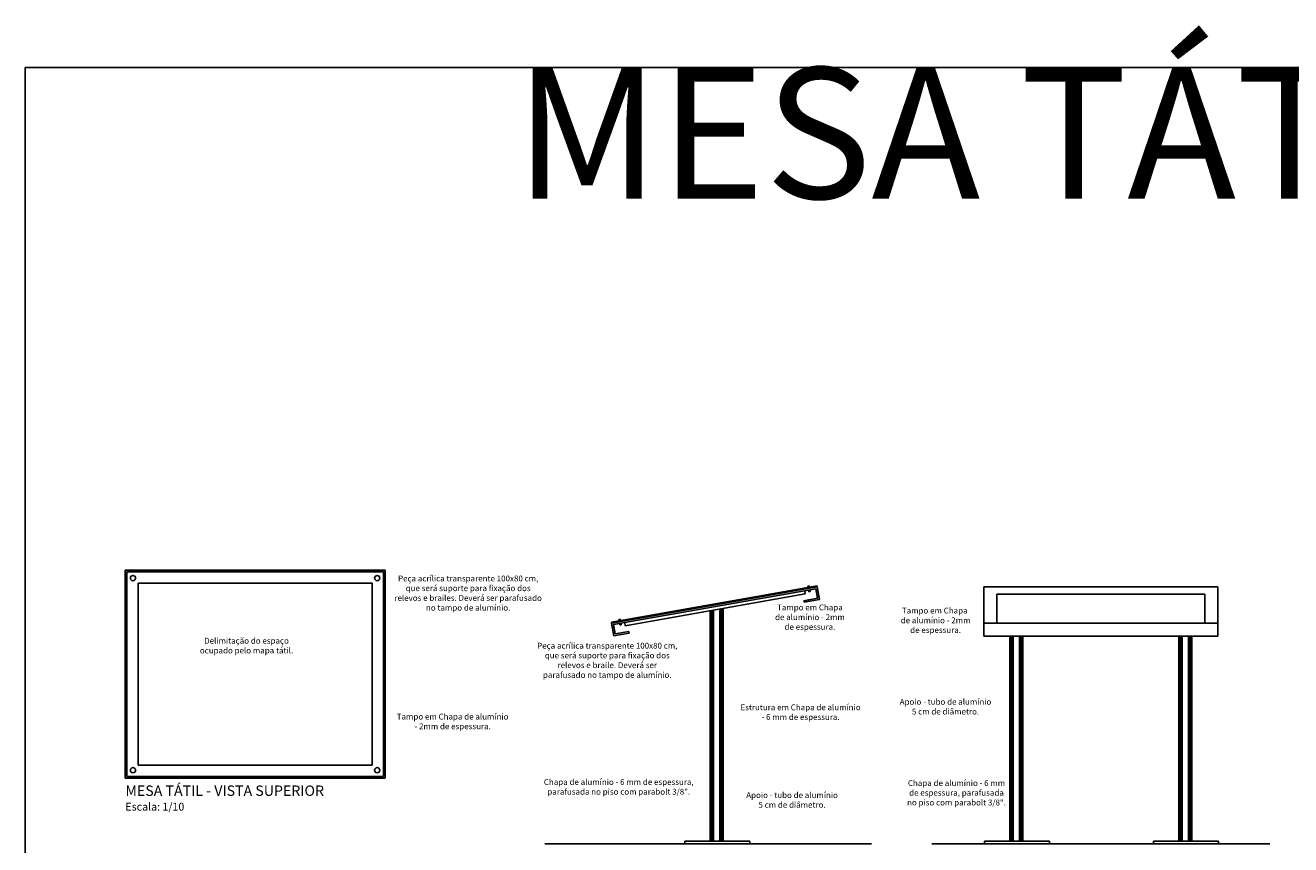
# Model space of a CAD drawing. Units: millimetres. Extents: x 43086 to 43318, y -1181 to -1041.
# Drawn here: x 43092 to 43097, y -1068 to -1064 of the extents above; entities that cross this region are included whole.
import ezdxf

# ---------------------------------------------------------------- set-up
doc = ezdxf.new("R2010")
doc.units = ezdxf.units.MM
doc.layers.add('AR-TEXTO', color=7, linetype='Continuous', lineweight=0)
for name, color, linetype in [('AR_ESQ', 7, 'Continuous'), ('AR_HACH', 253, 'Continuous'), ('AR_TEXTO', 7, 'Continuous'), ('AR_VISTA2', 11, 'Continuous'), ('AR_VISTA4', 6, 'Continuous'), ('AR_VISTA5', 7, 'Continuous'), ('AR_VISTA6', 1, 'Continuous'), ('AR_VISTA7', 4, 'Continuous')]:
    doc.layers.add(name, color=color, linetype=linetype)
doc.styles.get("Standard").update_dxf_attribs({"font": 'techl___.ttf'})

msp = doc.modelspace()

# ---------------------------------------------------------------- linework, layer by layer
at = {"layer": 'AR_ESQ'}
for p, q in [((43092.5117, -1067.2569), (43092.5117, -1066.4569)), ((43092.5117, -1066.4569), (43093.5117, -1066.4569)), ((43093.5117, -1066.4569), (43093.5117, -1067.2569)), ((43093.5117, -1067.2569), (43092.5117, -1067.2569))]:
    msp.add_line(p, q, dxfattribs=at)
at = {"layer": 'AR_HACH'}
for p, q in [((43092.5177, -1067.2509), (43092.5177, -1066.4629)), ((43092.5177, -1066.4629), (43093.5057, -1066.4629)), ((43093.5057, -1066.4629), (43093.5057, -1067.2509)), ((43092.5617, -1067.2069), (43092.5617, -1066.5069)), ((43092.5617, -1066.5069), (43093.4617, -1066.5069)), ((43093.4617, -1066.5069), (43093.4617, -1067.2069)), ((43094.7651, -1067.5002), (43094.7651, -1066.6122)), ((43094.7694, -1067.5002), (43094.7694, -1066.6114)), ((43094.7756, -1067.5002), (43094.7756, -1066.6104)), ((43094.8, -1067.5002), (43094.8, -1066.6061)), ((43094.8061, -1067.5002), (43094.8061, -1066.605)), ((43094.8104, -1067.5002), (43094.8104, -1066.6042)), ((43095.9182, -1067.5002), (43095.9182, -1066.7102)), ((43095.9225, -1067.5002), (43095.9225, -1066.7102)), ((43095.9287, -1067.5002), (43095.9287, -1066.7102)), ((43095.9531, -1067.5002), (43095.9531, -1066.7102)), ((43095.9592, -1067.5002), (43095.9592, -1066.7102)), ((43095.9635, -1067.5002), (43095.9635, -1066.7102)), ((43096.5682, -1067.5002), (43096.5682, -1066.7102)), ((43096.5725, -1067.5002), (43096.5725, -1066.7102)), ((43096.5787, -1067.5002), (43096.5787, -1066.7102)), ((43096.6031, -1067.5002), (43096.6031, -1066.7102)), ((43096.6092, -1067.5002), (43096.6092, -1066.7102)), ((43096.6135, -1067.5002), (43096.6135, -1066.7102)), ((43093.4617, -1067.2069), (43092.5617, -1067.2069)), ((43093.5057, -1067.2509), (43092.5177, -1067.2509))]:
    msp.add_line(p, q, dxfattribs=at)
for centre in [(43092.5417, -1066.4869), (43093.4817, -1066.4869), (43092.5417, -1067.2269), (43093.4817, -1067.2269)]:
    msp.add_circle(centre, 0.01, dxfattribs=at)
at = {"layer": 'AR_TEXTO'}
for p, q in [((43092.1276, -1064.5212), (43098.8687, -1064.5212)), ((43092.1276, -1069.7851), (43092.1276, -1064.5212))]:
    msp.add_line(p, q, dxfattribs=at)
at = {"layer": 'AR_VISTA2'}
for p, q in [((43095.3835, -1067.5102), (43094.1261, -1067.5102)), ((43096.9159, -1067.5102), (43095.6159, -1067.5102))]:
    msp.add_line(p, q, dxfattribs=at)
at = {"layer": 'AR_VISTA4'}
for p, q in [((43095.1266, -1066.5356), (43095.1288, -1066.5481)), ((43095.1436, -1066.517), (43095.1387, -1066.5179)), ((43095.1387, -1066.5179), (43095.1395, -1066.5228)), ((43095.1399, -1066.5247), (43095.1402, -1066.5267)), ((43095.1413, -1066.533), (43095.1425, -1066.5394)), ((43095.1425, -1066.5394), (43095.1474, -1066.5385)), ((43095.1436, -1066.517), (43095.1445, -1066.5219)), ((43095.1448, -1066.5239), (43095.1451, -1066.5258)), ((43095.1463, -1066.5321), (43095.1474, -1066.5385)), ((43094.436, -1066.6702), (43095.1288, -1066.5481)), ((43094.7628, -1067.5002), (43094.7628, -1066.6126)), ((43094.8128, -1067.5002), (43094.8128, -1066.6038)), ((43094.4115, -1066.6461), (43094.4164, -1066.6452)), ((43094.4115, -1066.6461), (43094.4123, -1066.651)), ((43094.4127, -1066.653), (43094.413, -1066.6549)), ((43094.4141, -1066.6612), (43094.4153, -1066.6676)), ((43094.4202, -1066.6667), (43094.4153, -1066.6676)), ((43094.4164, -1066.6452), (43094.4173, -1066.6501)), ((43094.4176, -1066.6521), (43094.4179, -1066.6541)), ((43094.419, -1066.6603), (43094.4202, -1066.6667)), ((43094.4338, -1066.6577), (43094.436, -1066.6702)), ((43095.8159, -1066.6602), (43096.7159, -1066.6602)), ((43095.8159, -1066.6602), (43095.8159, -1066.7102)), ((43096.7159, -1066.7102), (43096.7159, -1066.6602)), ((43095.8159, -1066.7102), (43096.7159, -1066.7102)), ((43095.9159, -1067.5002), (43095.9159, -1066.7102)), ((43095.9659, -1067.5002), (43095.9659, -1066.7102)), ((43096.5659, -1067.5002), (43096.5659, -1066.7102)), ((43096.6159, -1067.5002), (43096.6159, -1066.7102)), ((43094.6651, -1067.5102), (43094.6651, -1067.5002)), ((43094.6651, -1067.5002), (43094.9151, -1067.5002)), ((43094.9151, -1067.5002), (43094.9151, -1067.5102)), ((43095.8182, -1067.5102), (43095.8182, -1067.5002)), ((43095.8182, -1067.5002), (43096.0682, -1067.5002)), ((43096.0682, -1067.5002), (43096.0682, -1067.5102)), ((43096.4682, -1067.5102), (43096.4682, -1067.5002)), ((43096.4682, -1067.5002), (43096.7182, -1067.5002)), ((43096.7182, -1067.5002), (43096.7182, -1067.5102))]:
    msp.add_line(p, q, dxfattribs=at)
at = {"layer": 'AR_VISTA5'}
for p, q in [((43094.3828, -1066.6562), (43095.174, -1066.5167)), ((43094.3831, -1066.6582), (43095.1743, -1066.5187)), ((43094.3835, -1066.6602), (43095.1747, -1066.5206)), ((43094.3908, -1066.6653), (43095.1695, -1066.528)), ((43095.1695, -1066.528), (43095.176, -1066.5647)), ((43095.1743, -1066.5187), (43095.174, -1066.5167)), ((43095.1747, -1066.5206), (43095.1834, -1066.5699)), ((43095.176, -1066.5647), (43095.1232, -1066.574)), ((43095.1232, -1066.574), (43095.1243, -1066.5803)), ((43095.1834, -1066.5699), (43095.1243, -1066.5803)), ((43094.3831, -1066.6582), (43094.3828, -1066.6562)), ((43094.3922, -1066.7094), (43094.3835, -1066.6602)), ((43094.3973, -1066.702), (43094.3908, -1066.6653)), ((43094.4512, -1066.699), (43094.3922, -1066.7094)), ((43094.4501, -1066.6927), (43094.3973, -1066.702)), ((43094.4512, -1066.699), (43094.4501, -1066.6927))]:
    msp.add_line(p, q, dxfattribs=at)
at = {"layer": 'AR_VISTA6', "color": 7}
for p, q in [((43095.8159, -1066.6602), (43095.8159, -1066.5212)), ((43095.8159, -1066.5212), (43096.7159, -1066.5212)), ((43096.7159, -1066.6602), (43096.7159, -1066.5212))]:
    msp.add_line(p, q, dxfattribs=at)
at = {"layer": 'AR_VISTA7'}
for p, q in [((43095.8659, -1066.6602), (43095.8659, -1066.5487)), ((43096.6659, -1066.5487), (43095.8659, -1066.5487)), ((43096.6659, -1066.6602), (43096.6659, -1066.5487))]:
    msp.add_line(p, q, dxfattribs=at)

# ---------------------------------------------------------------- texts
at = {"layer": 'AR-TEXTO', "insert": (43097.7725, -1064.5212), "char_height": 0.27, "width": 4.846542, "attachment_point": 3}
msp.add_mtext('{\\fArial Black|b0|i0|c0|p34;\\H1.867x;MESA TÁTIL}', dxfattribs=at)
at = {"layer": 'AR_TEXTO'}
for s, insert, char_height, width, attachment_point in [('Peça acrílica transparente 100x80 cm, \\Pque será suporte para fixação dos \\Prelevos e brailes. Deverá ser parafusado \\Pno tampo de alumínio.', (43093.8315, -1066.4772), 0.0225, 0.611362, 2), ('Tampo em Chapa\\P de alumínio - 2mm\\P de espessura.', (43095.1465, -1066.5887), 0.0225, 0.611362, 2), ('{\\fArial|b0|i0|c0|p34;Tampo em Chapa\\P de alumínio - 2mm\\P de espessura.}', (43095.6266, -1066.6008), 0.0225, 0.611362, 2), ('Delimitação do espaço \\Pocupado pelo mapa tátil.', (43092.9787, -1066.717), 0.0225, 0.611362, 2), ('Peça acrílica transparente 100x80 cm, \\Pque será suporte para fixação dos \\Prelevos e braile. Deverá ser \\Pparafusado no tampo de alumínio.', (43094.3668, -1066.7361), 0.0225, 0.611362, 2), ('Estrutura em Chapa de alumínio \\P- 6 mm de espessura.', (43095.1104, -1066.9734), 0.0225, 0.611362, 2), ('Apoio - tubo de alumínio \\P5 cm de diâmetro.', (43095.6682, -1066.9522), 0.0225, 0.611362, 2), ('Tampo em Chapa de alumínio \\P- 2mm de espessura.', (43093.7716, -1067.0091), 0.0225, 0.611362, 2), ('{\\fArial|b0|i0|c0|p34;MESA TÁTIL - VISTA SUPERIOR\\P\\H0.75x;Escala: 1/10}', (43092.5127, -1067.2856), 0.04, 3.191506, 1), ('Chapa de alumínio - 6 mm de espessura, parafusada no piso com parabolt 3/8".', (43094.4109, -1067.2609), 0.0225, 0.611362, 2), ('Chapa de alumínio - 6 mm \\Pde espessura, parafusada \\Pno piso com parabolt 3/8".', (43095.7105, -1067.2649), 0.0225, 0.611362, 2), ('Apoio - tubo de alumínio \\P5 cm de diâmetro.', (43095.0777, -1067.3114), 0.0225, 0.611362, 2)]:
    msp.add_mtext(s, dxfattribs=dict(at, insert=insert, char_height=char_height, width=width, attachment_point=attachment_point))

doc.saveas('drawing.dxf')
